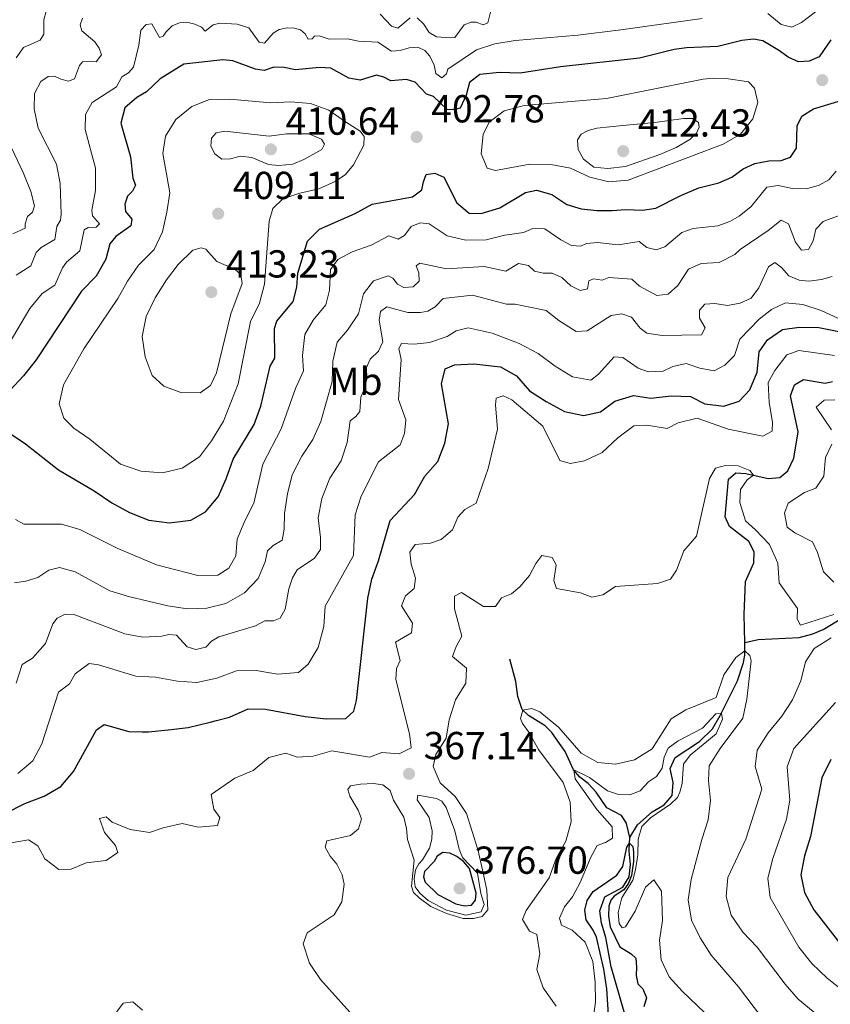
# Model space of a CAD drawing. Units: metres. Extents: x 629426 to 636413, y 651175 to 655931.
# Drawn here: x 633636 to 633844, y 651515 to 651768 of the extents above; entities that cross this region are included whole.
import ezdxf
from ezdxf.enums import TextEntityAlignment as Align

# ---------------------------------------------------------------- set-up
doc = ezdxf.new("R2010")
doc.units = ezdxf.units.M
doc.header["$MEASUREMENT"] = 0
doc.linetypes.add('DGN Style 3', pattern=[121.751434, 86.96531, -34.786124])
for name, color, linetype, lineweight in [('Elementos auxiliares', 7, 'Continuous', 0), ('Entidades rústicas y varios', 7, 'Continuous', 0), ('Hidrografía', 7, 'Continuous', 0), ('Relieve y altimetría', 7, 'Continuous', 0), ('Textos de rotulación', 7, 'Continuous', 0)]:
    doc.layers.add(name, color=color, linetype=linetype, lineweight=lineweight)
doc.styles.add('Style-Arial', font='txt')
doc.styles.add('Style-Arial Narrow', font='txt')

# ---------------------------------------------------------------- blocks, each defined once
blk = doc.blocks.new('5PATER_160')
at = {"layer": 'Relieve y altimetría', "linetype": 'Continuous', "lineweight": 0}
h = blk.add_hatch(color=250, dxfattribs=at)
edge = h.paths.add_edge_path()
edge.add_ellipse((0, 0), major_axis=(-1.1, -1.11), ratio=0.999422, start_angle=0, end_angle=360)
blk = doc.blocks.new('5PATER_248')
at = {"layer": 'Relieve y altimetría', "linetype": 'Continuous', "lineweight": 0}
h = blk.add_hatch(color=250, dxfattribs=at)
edge = h.paths.add_edge_path()
edge.add_ellipse((0, 0), major_axis=(-1.1, -1.11), ratio=0.999422, start_angle=0, end_angle=360)
blk = doc.blocks.new('5PATER_249')
at = {"layer": 'Relieve y altimetría', "linetype": 'Continuous', "lineweight": 0}
h = blk.add_hatch(color=250, dxfattribs=at)
edge = h.paths.add_edge_path()
edge.add_ellipse((0, 0), major_axis=(-1.1, -1.11), ratio=0.999422, start_angle=0, end_angle=360)
blk = doc.blocks.new('5PATER_250')
at = {"layer": 'Relieve y altimetría', "linetype": 'Continuous', "lineweight": 0}
h = blk.add_hatch(color=250, dxfattribs=at)
edge = h.paths.add_edge_path()
edge.add_ellipse((0, 0), major_axis=(-1.1, -1.11), ratio=0.999422, start_angle=0, end_angle=360)
blk = doc.blocks.new('5PATER_466')
at = {"layer": 'Relieve y altimetría', "linetype": 'Continuous', "lineweight": 0}
h = blk.add_hatch(color=250, dxfattribs=at)
edge = h.paths.add_edge_path()
edge.add_ellipse((0, 0), major_axis=(-1.1, -1.11), ratio=0.999422, start_angle=0, end_angle=360)
blk = doc.blocks.new('5PATER_467')
at = {"layer": 'Relieve y altimetría', "linetype": 'Continuous', "lineweight": 0}
h = blk.add_hatch(color=250, dxfattribs=at)
edge = h.paths.add_edge_path()
edge.add_ellipse((0, 0), major_axis=(-1.1, -1.11), ratio=0.999422, start_angle=0, end_angle=360)
blk = doc.blocks.new('5PATER_468')
at = {"layer": 'Relieve y altimetría', "linetype": 'Continuous', "lineweight": 0}
h = blk.add_hatch(color=250, dxfattribs=at)
edge = h.paths.add_edge_path()
edge.add_ellipse((0, 0), major_axis=(-1.1, -1.11), ratio=0.999422, start_angle=0, end_angle=360)
blk = doc.blocks.new('5PATER_533')
at = {"layer": 'Relieve y altimetría', "linetype": 'Continuous', "lineweight": 0}
h = blk.add_hatch(color=250, dxfattribs=at)
edge = h.paths.add_edge_path()
edge.add_ellipse((0, 0), major_axis=(-1.1, -1.11), ratio=0.999422, start_angle=0, end_angle=360)

msp = doc.modelspace()

# ---------------------------------------------------------------- linework, layer by layer
at = {"layer": 'Elementos auxiliares', "color": 250, "linetype": 'Continuous', "lineweight": 0}
msp.add_3dface([(629426.49, 655801.59), (636323.9, 655930.9), (636412.95, 651304.62), (629511.01, 651175.33)], dxfattribs=at)
at = {"layer": 'Hidrografía', "color": 142, "linetype": 'DGN Style 3', "lineweight": 25}
for points in [[(633822.416, 651608.185, 361.99), (633822.203, 651615.333, 362.261), (633822.558, 651623.799, 362.941), (633824.655, 651628.605, 363.349), (633824.81, 651631.41, 363.403), (633823.364, 651634.07, 363.485), (633818.464, 651637.932, 363.702), (633817.376, 651640.383, 363.784), (633818.221, 651650.111, 364.464), (633820.062, 651651.729, 364.573), (633822.678, 651651.488, 364.681), (633828.361, 651650.282, 365.633), (633831.349, 651650.457, 365.66), (633833.404, 651652.216, 365.769), (633834.936, 651655.486, 365.823), (633836.065, 651662.202, 366.095), (633834.065, 651671.432, 366.721), (633835.144, 651674.311, 367.128), (633837.399, 651675.639, 367.4), (633842.967, 651674.73, 367.727), (633844.888, 651675.18, 367.998)], [(633822.416, 651608.185, 361.99), (633825.799, 651608.912, 362.289), (633836.34, 651609.418, 363.295), (633839.8, 651610.366, 363.512), (633842.467, 651611.513, 363.757), (633847.46, 651614.479, 364.817), (633850.968, 651615.727, 365.497), (633854.878, 651617.2, 366.802), (633857.433, 651618.535, 367.074), (633861.244, 651618.375, 367.917), (633864.229, 651617.435, 368.814), (633867.671, 651617.974, 372.376), (633871.503, 651619.31, 373.871), (633874.467, 651619.894, 374.641), (633876.946, 651620.383, 375.285)], [(633792.85, 651558.085, 350.162), (633794.873, 651561.312, 350.271), (633798.605, 651564.713, 350.679), (633801.693, 651566.495, 351.521), (633803.708, 651568.851, 351.82), (633804.015, 651572.176, 352.283), (633803.253, 651575.831, 352.718), (633804.523, 651578.66, 353.425), (633810.743, 651582.715, 354.077), (633814.097, 651585.998, 354.485), (633816.06, 651589.442, 354.893), (633820.515, 651598.271, 356.47), (633822.042, 651602.982, 358.509), (633822.353, 651604.866, 358.917), (633822.387, 651606.637, 360.557), (633822.416, 651608.185, 361.99)], [(633792.85, 651558.085, 350.162), (633792.019, 651561.683, 350.804), (633792.007, 651561.737, 350.814), (633790.739, 651563.722, 351.331), (633786.969, 651565.705, 352.473), (633784.242, 651569.724, 353.397), (633782.179, 651571.963, 354.077), (633780.049, 651573.601, 354.267), (633778.458, 651575.443, 355.001), (633776.258, 651580.208, 355.763), (633774.432, 651582.832, 356.279), (633772.886, 651585.055, 357.258), (633771.109, 651586.729, 357.911), (633766.834, 651589.381, 359.379), (633765.249, 651590.951, 360.086), (633764.141, 651594.298, 361.119), (633763.593, 651598.175, 362.288), (633762.051, 651603.907, 362.669)], [(633794.955, 651501.291, 345.839), (633788.067, 651524.88, 347.443), (633786.675, 651532.437, 348.068), (633785.56, 651536.111, 348.15), (633785.19, 651539.312, 348.231), (633786.47, 651542.904, 348.748), (633791.066, 651545.372, 349.101), (633792.666, 651548.045, 349.373), (633793.031, 651551.181, 349.754), (633792.71, 651554.628, 349.781), (633792.721, 651554.91, 349.812), (633792.85, 651558.085, 350.162)]]:
    msp.add_polyline3d(points, dxfattribs=at)
at = {"layer": 'Relieve y altimetría', "color": 30, "linetype": 'Continuous', "lineweight": 0, "flags": 128}
for points, elevation in [([(633643.131, 651770.202), (633642.529, 651767.958), (633642.556, 651764.26), (633641.611, 651762.716), (633637.273, 651760.907), (633635.402, 651758.2)], 385), ([(633728.845, 651769.413), (633731.742, 651766.322), (633733.302, 651765.867), (633736.482, 651768.44)], 390), ([(633738.33, 651768.481), (633739.941, 651766.967), (633741.351, 651764.713), (633743.253, 651763.586), (633746.739, 651763.364), (633747.962, 651763.392), (633750.364, 651766.681), (633752.171, 651767.347), (633753.422, 651767.348), (633755.231, 651766.708), (633756.417, 651767.197), (633757.192, 651770.287)], 390), ([(633840.473, 651770.014), (633836.917, 651767.243), (633834.468, 651766.073), (633831.707, 651766.746), (633828.298, 651769.608)], 395), ([(633701.346, 651764.558), (633699.12, 651761.952), (633697.726, 651762.248), (633695.142, 651765.943), (633692.13, 651766.856), (633687.636, 651767.136), (633685.959, 651766.718), (633683.902, 651765.068), (633683.01, 651766.055), (633681.252, 651766.831), (633679.201, 651767.33), (633677.328, 651767.179), (633675.441, 651766.403), (633673.817, 651764.844), (633673.134, 651763.741), (633672.215, 651763.476), (633670.235, 651766.913), (633668.742, 651766.798), (633667.387, 651765.354), (633666.848, 651761.453), (633665.56, 651755.795), (633664.205, 651754.323), (633662.568, 651753.335), (633661.183, 651750.802), (633654.883, 651746.719), (633653.237, 651743.663), (633653.159, 651739.827), (633655.799, 651729.931), (633655.764, 651724.192), (633654.788, 651719.139), (633655.039, 651717.622), (633656.77, 651715.593), (633655.919, 651714.758), (633653.881, 651714.659), (633652.833, 651714.091), (633651.784, 651708.656), (633648.367, 651705.779), (633647.312, 651704.287), (633645.37, 651699.892), (633642.073, 651697.752), (633638.955, 651693.842), (633633.629, 651684.864)], 395), ([(633646.692, 651725.967), (633645.726, 651730.932), (633641.068, 651740.191), (633640.044, 651745.085), (633640.119, 651749.057), (633641.709, 651752.166), (633643.585, 651753.404), (633645.242, 651753.495), (633646.891, 651752.716), (633648.807, 651752.187), (633650.343, 651752.82), (633651.708, 651756.277), (633652.477, 651757.164), (633654.213, 651757.339), (633655.957, 651757.187), (633657.304, 651759.012), (633656.722, 651760.712), (633655.599, 651762.292), (633652.245, 651765.128), (633651.856, 651766.724), (633652.444, 651768.423)], 390), ([(633811.41, 651768.278), (633790.569, 651765.373), (633779.522, 651764.037), (633763.451, 651762.701), (633758.249, 651761.824), (633753.501, 651760.253), (633746.182, 651755.301), (633745.801, 651754.096), (633744.6, 651753.063), (633743.079, 651754.198), (633742.65, 651756.365), (633741.593, 651758.68), (633740.282, 651760.119), (633738.496, 651760.95), (633736.216, 651760.763), (633733.974, 651760.061), (633731.747, 651759.93), (633728.215, 651762.218), (633723.26, 651762.461), (633720.445, 651763.051), (633715.686, 651763.027), (633713.192, 651763.897), (633711.998, 651763.761), (633711.332, 651763.121), (633710.356, 651762.99), (633709.537, 651764.359), (633708.344, 651765.393), (633706.811, 651765.849), (633704.96, 651765.917), (633702.876, 651765.462), (633701.346, 651764.558)], 395), ([(633802.249, 651750.827), (633786.881, 651747.803), (633765.772, 651745.979), (633760.667, 651744.601), (633756.76, 651741.74), (633755.226, 651738.551), (633754.766, 651733.536), (633756.235, 651729.87), (633758.397, 651729.266), (633767.185, 651730.898), (633772.578, 651730.875), (633777.622, 651729.883), (633782.611, 651727.628), (633787.459, 651726.405), (633792.466, 651726.774), (633816.855, 651736.058), (633821.259, 651738.603), (633824.462, 651742.536), (633825.674, 651746.751), (633824.858, 651750.432), (633823.354, 651752.03), (633817.568, 651752.908), (633814.222, 651752.97), (633811.724, 651752.778), (633802.249, 651750.827)], 405), ([(633719.929, 651741.815), (633715.675, 651744.793), (633710.963, 651746.468), (633705.893, 651746.884), (633700.675, 651746.69), (633690.21, 651747.627), (633684.991, 651747.539), (633680.516, 651745.726), (633676.402, 651742.371), (633673.752, 651738.13), (633673.088, 651733.622), (633674.807, 651723.57), (633674.095, 651718.621), (633672.936, 651713.547), (633670.816, 651709.019), (633666.843, 651705.008), (633663.99, 651700.901), (633661.501, 651696.402), (633652.742, 651683.563), (633647.563, 651674.283), (633646.482, 651669.389), (633647.618, 651665.69), (633650.203, 651663.191), (633654.318, 651660.349), (633662.226, 651653.929), (633667.372, 651652.104), (633672.931, 651651.662), (633678.005, 651652.911), (633682.448, 651655.843), (633685.556, 651659.877), (633688.62, 651664.941), (633692.346, 651674.583), (633695.557, 651690.552), (633697.819, 651695.28), (633699.15, 651700.101), (633700.316, 651716.304), (633701.305, 651719.535), (633703.861, 651722.012), (633708.179, 651723.495), (633713.077, 651724.61), (633717.278, 651726.498), (633719.876, 651728.297), (633721.97, 651730.764), (633724.605, 651735.799), (633724.664, 651738.031), (633723.709, 651739.396), (633719.929, 651741.815)], 405), ([(633791.074, 651740.869), (633784.426, 651740.205), (633782.21, 651739.557), (633780.408, 651738.647), (633779.463, 651737.13), (633779.598, 651734.713), (633780.987, 651732.187), (633783.642, 651730.179), (633787.268, 651729.77), (633791.797, 651730.36), (633800.594, 651733.374), (633804.772, 651735.19), (633808.261, 651737.253), (633809.939, 651738.868), (633810.64, 651740.379), (633810.449, 651741.626), (633809.039, 651742.628), (633806.672, 651742.684), (633799.326, 651741.596), (633791.074, 651740.869)], 410), ([(633710.533, 651738.668), (633704.74, 651738.703), (633700.293, 651738.115), (633688.978, 651739.386), (633686.757, 651738.956), (633685.51, 651737.569), (633685.391, 651735.554), (633686.387, 651733.59), (633688.185, 651732.216), (633690.44, 651732.32), (633692.873, 651732.973), (633695.845, 651732.658), (633700.181, 651730.878), (633702.853, 651730.584), (633706.435, 651730.962), (633709.265, 651732.113), (633713.858, 651734.69), (633714.561, 651736.093), (633713.8, 651737.327), (633710.533, 651738.668)], 410), ([(633632.793, 651738.169), (633637.224, 651728.813), (633639.21, 651723.908), (633640.161, 651720.257), (633639.572, 651718.612), (633638.291, 651717.523), (633637.762, 651715.635), (633637.759, 651714.52), (633634.584, 651713.008)], 385), ([(633795.302, 651711.055), (633797.213, 651709.547), (633799.592, 651708.947), (633801.887, 651709.678), (633806.183, 651713.418), (633809.126, 651714.381), (633815.475, 651715.066), (633818.496, 651716.193), (633820.941, 651717.553), (633824.039, 651720.097), (633828.037, 651724.999), (633830.963, 651725.472), (633834.571, 651724.682), (633838.191, 651724.572), (633841.433, 651725.514), (633843.904, 651726.929), (633845.786, 651729.12)], 395), ([(633635.388, 651702.473), (633639.17, 651704.869), (633640.563, 651708.272), (633641.812, 651709.551), (633645.303, 651711.586), (633645.827, 651714.943), (633646.825, 651716.516), (633646.981, 651718.069), (633646.692, 651725.967)], 390), ([(633851.386, 651719.507), (633842.458, 651716.182), (633840.624, 651714.264), (633839.903, 651711.202), (633838.728, 651709), (633836.909, 651708.851), (633835.367, 651710.938), (633833.605, 651715.577), (633831.68, 651716.513), (633828.393, 651713.911), (633821.186, 651708.992), (633819.828, 651707.71), (633815.82, 651705.718), (633811.148, 651705.451), (633807.944, 651703.992), (633805.209, 651699.771), (633802.728, 651697.594), (633799.781, 651697.209), (633795.368, 651699.579), (633793.424, 651701.385), (633787.458, 651701.824), (633785.734, 651701.106), (633783.522, 651701.492), (633782.365, 651700.949), (633781.975, 651698.901), (633780.135, 651698.507), (633777.769, 651699.732), (633775.384, 651701.801), (633772.938, 651702.943), (633770.599, 651702.945), (633768.411, 651703.468), (633766.829, 651704.901), (633764.316, 651705.39), (633761.041, 651703.495), (633755.494, 651704.65), (633745.798, 651704.054), (633738.966, 651705.534)], 390), ([(633635.202, 651639.725), (633637.378, 651638.522), (633647.005, 651638.546), (633651.793, 651637.114), (633661.542, 651632.24), (633671.442, 651628.074), (633682.055, 651625.345), (633687.139, 651625.431), (633690.009, 651627.235), (633691.76, 651630.429), (633692.155, 651634.707), (633694.046, 651639.335), (633696.41, 651643.94), (633698.707, 651653.904), (633703.385, 651662.997), (633707.071, 651673.332), (633709.098, 651677.9), (633708.869, 651681.775), (633709.509, 651687.229), (633711.63, 651690.92), (633714.862, 651694.8), (633715.811, 651698.601), (633716.101, 651703.911), (633717.976, 651706.427), (633721.63, 651708.439), (633726.543, 651710.099), (633731.032, 651712.51), (633733.471, 651711.64), (633735.081, 651712.627), (633736.744, 651714.894), (633739.062, 651715.843), (633741.353, 651715.568), (633745.962, 651712.543), (633750.83, 651711.394), (633756.047, 651711.486), (633760.78, 651712.736), (633765.551, 651713.413), (633767.977, 651714.419), (633771.025, 651714.323), (633775.167, 651711.505), (633777.946, 651710.044), (633780.289, 651709.851), (633781.716, 651710.535), (633784.593, 651710.79), (633789.854, 651710.227), (633795.302, 651711.055)], 395), ([(633680.734, 651708.851), (633676.953, 651705.204), (633673.954, 651701.203), (633671.062, 651696.591), (633668.765, 651691.832), (633667.737, 651686.696), (633668.479, 651681.464), (633670.352, 651676.691), (633673.268, 651673.982), (633677.657, 651672.285), (633682.662, 651672.196), (633685.313, 651674.114), (633686.791, 651677.383), (633690.535, 651692.479), (633693.381, 651700.266), (633693.057, 651702.597), (633691.532, 651703.95), (633686.945, 651705.97), (633684.047, 651709.088), (633682.898, 651709.416), (633680.734, 651708.851)], 410), ([(633738.966, 651705.534), (633738.084, 651704.834), (633738.695, 651703.053), (633738.825, 651700.853), (633737.28, 651699.404), (633734.862, 651699.269), (633733.238, 651700.158), (633732.036, 651701.627), (633730.825, 651702.28), (633727.129, 651700.947), (633724.564, 651697.654), (633723.227, 651692.497), (633720.446, 651688.342), (633717.8, 651685.254), (633716.625, 651680.398), (633716.523, 651675.174), (633713.59, 651664.836), (633711.496, 651660.294), (633708.74, 651655.982), (633706.198, 651651.169), (633705.035, 651646.308), (633704.249, 651641.259), (633704.149, 651637.204), (633703.693, 651634.447), (633701.386, 651633.009), (633699.894, 651631.643), (633699.276, 651628.828), (633697.494, 651624.6), (633694.013, 651620.906), (633689.209, 651618.177), (633684.364, 651616.966), (633679.336, 651616.827), (633674.342, 651617.559), (633664.258, 651619.945), (633659.488, 651621.445), (633650.516, 651626.25), (633646.575, 651627.359), (633643.789, 651626.672), (633641.001, 651624.842), (633637.921, 651623.931), (633634.994, 651623.485)], 390), ([(633685.532, 651608.507), (633687.411, 651609.637), (633696.813, 651612.429), (633699.206, 651613.679), (633701.463, 651613.675), (633703.133, 651614.419), (633704.415, 651616.705), (633705.36, 651621.893), (633706.276, 651624.742), (633707.535, 651626.837), (633711.956, 651629.818), (633713.512, 651632.001), (633713.497, 651635.128), (633712.896, 651640.173), (633713.84, 651645.078), (633715.934, 651650.304), (633718.773, 651654.745), (633720.375, 651659.482), (633721.1, 651665.077), (633722.544, 651666.197), (633723.632, 651667.418), (633723.875, 651671.15), (633724.779, 651673.318), (633725.349, 651675.806), (633725.285, 651678.714), (633726.269, 651680.912), (633728.345, 651682.943), (633729.488, 651685.362), (633728.577, 651690.89), (633728.881, 651693.127), (633730.486, 651694.305), (633735.93, 651692.875), (633739.168, 651692.839), (633741.008, 651693.233), (633742.942, 651694.337), (633744.961, 651696.476), (633752.517, 651697.326), (633761.231, 651694.988), (633763.434, 651694.982), (633771.383, 651693.391), (633774.624, 651690.77), (633779.092, 651687.932), (633781.944, 651688.132), (633788.112, 651692.049), (633790.793, 651692.544), (633793.315, 651691.675), (633795.553, 651688.842), (633797.213, 651687.573), (633801.144, 651686.926), (633811.278, 651687.111), (633812.196, 651688.912), (633810.781, 651691.41), (633810.708, 651693.448), (633812.115, 651695.03), (633814.695, 651695.196), (633817.943, 651694.67), (633821.166, 651695.258), (633823.966, 651696.544), (633826.002, 651699.146), (633828.439, 651704.53), (633830.073, 651705.655), (633831.76, 651704.414), (633833.684, 651702.281), (633836.319, 651701.17), (633838.8, 651700.899), (633842.082, 651701.298), (633844.784, 651702.119)], 385), ([(633848.28, 651690.481), (633842.002, 651693.391), (633837.248, 651694.941), (633832.778, 651695.358), (633829.226, 651693.647), (633826.073, 651691.13), (633821.101, 651686.015), (633819.724, 651681.851), (633817.251, 651679.321), (633814.509, 651677.9), (633810.849, 651678.58), (633807.315, 651679.753), (633803.933, 651678.97), (633801.429, 651677.8), (633797.68, 651677.635), (633795.049, 651678.528), (633791.044, 651681.295), (633788.892, 651681.465), (633784.802, 651677.05), (633782.878, 651675.511), (633778.127, 651676.33), (633773.716, 651679.034), (633769.318, 651682.363), (633764.502, 651684.894), (633757.563, 651687.514), (633751.385, 651688.927), (633748.301, 651688.178), (633746.022, 651686.714), (633741.46, 651685.171), (633737.499, 651684.729), (633734.313, 651684.903), (633733.634, 651683.637), (633734.214, 651680.794), (633733.518, 651670.526), (633735.401, 651665.319), (633735.071, 651661.83), (633733.911, 651658.922), (633728.407, 651654.502), (633723.939, 651645.701), (633722.426, 651640.934), (633721.995, 651630.452), (633714.679, 651617.482), (633714.333, 651612.225), (633712.871, 651606.895), (633710.332, 651602.59), (633707.878, 651600.414), (633702.475, 651600.022), (633696.988, 651600.968), (633691.986, 651600.85), (633686.914, 651598.997), (633681.778, 651597.924), (633676.786, 651598.228), (633671.144, 651599.244), (633666.151, 651599.515), (633656.568, 651602.43), (633654.113, 651602.729), (633650.553, 651600.148), (633649.061, 651597.531), (633646.28, 651595.402), (633642.033, 651582.145), (633639.684, 651577.746), (633635.837, 651574.555)], 380), ([(633753.419, 651643.93), (633756.494, 651652.803), (633758.95, 651662.883), (633758.38, 651669.116), (633758.614, 651670.861), (633760.396, 651671.446), (633762.594, 651670.406), (633770.545, 651663.688), (633774.878, 651654.905), (633777.535, 651654.066), (633781.273, 651654.748), (633785.774, 651656.923), (633789.816, 651660.703), (633793.937, 651663.733), (633797.223, 651663.941), (633802.491, 651663.08), (633805.315, 651664.529), (633810.189, 651665.741), (633818.131, 651662.923), (633827.04, 651661.068), (633829.35, 651662.371), (633829.462, 651664.685), (633828.615, 651669.752), (633828.365, 651674.913), (633830.065, 651677.943), (633833.184, 651682.009), (633836.233, 651683.11), (633845.346, 651681.791)], 370), ([(633845.474, 651670.423), (633842.701, 651670.362), (633840.702, 651668.523), (633844.61, 651662.763)], 370), ([(633844.72, 651659.038), (633843.055, 651655.629), (633842.618, 651650.833), (633840.619, 651647.77), (633837.707, 651646.617), (633833.479, 651643.95), (633832.549, 651641.336), (633833.226, 651637.787), (633835.244, 651636.31), (633839.728, 651634.015), (633841.014, 651631.217), (633842.566, 651626.246), (633845.208, 651623.612)], 370), ([(633764.669, 651622.422), (633767.106, 651625.359), (633768.724, 651628.414), (633770.256, 651630.461), (633772.906, 651629.949), (633773.981, 651628.041), (633773.389, 651624.085), (633774.089, 651621.979), (633780.232, 651620.919), (633783.113, 651619.759), (633785.927, 651620.393), (633789.171, 651622.532), (633799.978, 651623.288), (633803.327, 651624.369), (633804.851, 651626.742), (633806.728, 651631.652), (633809.964, 651635.482), (633813.277, 651650.264), (633814.877, 651652.883), (633817.392, 651653.537), (633820.711, 651653.502), (633823.675, 651652.262), (633824.582, 651651.084), (633822.976, 651649.906), (633821.29, 651647.448), (633821.066, 651644.043), (633822.558, 651639.344), (633825.137, 651637.09), (633828.675, 651633.306), (633830.876, 651628.487), (633831.226, 651623.492), (633835.866, 651616.876), (633835.789, 651614.236), (633836.641, 651612.623), (633845.201, 651615.37)], 365), ([(633634.167, 651556.728), (633638.582, 651557.532), (633641.011, 651555.928), (633642.77, 651552.649), (633646.339, 651549.927), (633649.521, 651549.944), (633653.345, 651551.633), (633658.5, 651552.183), (633661.501, 651554.207), (633660.944, 651556.017), (633658.095, 651559.407), (633656.791, 651562.996), (633658.523, 651563.415), (633660.05, 651562.008), (633664.682, 651560.127), (633669.637, 651559.348), (633673.135, 651560.611), (633678.021, 651561.707), (633682.106, 651560.784), (633687.085, 651561.157), (633687.681, 651563.274), (633686.111, 651565.36), (633685.456, 651569.154), (633691.483, 651573.313), (633696.226, 651575.268), (633700.231, 651578.62), (633704.639, 651579.751), (633707.518, 651578.7), (633711.618, 651579.008), (633716.447, 651580.349), (633726.065, 651578.758), (633729.222, 651579.889), (633733.717, 651579.553), (633736.783, 651581.091), (633736.35, 651584.671), (633732.83, 651598.654), (633732.984, 651601.513), (633733.974, 651603.492), (633732.78, 651608.253), (633736.862, 651610.6), (633737.079, 651613.081), (633734.287, 651617.56), (633735.344, 651620.167), (633737.505, 651622.037), (633737.882, 651624.656), (633736.769, 651628.25), (633736.456, 651631.343), (633737.8, 651633.276), (633741.762, 651633.637), (633744.487, 651634.621), (633747.397, 651637.106), (633748.767, 651640.292), (633750.546, 651642.263), (633753.419, 651643.93)], 370), ([(633723.329, 651510.736), (633713.494, 651521.611), (633710.681, 651525.818), (633709.074, 651530.814), (633710.072, 651533.637), (633716.987, 651538.224), (633718.979, 651541.613), (633719.586, 651546.114), (633719.069, 651548.551), (633717.73, 651551.295), (633715.971, 651553.35), (633714.697, 651555.633), (633715.151, 651557.221), (633721.24, 651558.58), (633723.269, 651560.311), (633724.028, 651562.857), (633723.162, 651565.096), (633721.015, 651568.719), (633720.515, 651570.422), (633721.228, 651571.389), (633723.747, 651571.826), (633727.117, 651571.928), (633729.491, 651571.6), (633731.398, 651570.201), (633732.243, 651567.663), (633734.842, 651563.315), (633735.586, 651560.449), (633735.84, 651557.572), (633737.562, 651552.279), (633736.813, 651545.571), (633737.364, 651544.006), (633738.783, 651542.596), (633741.824, 651540.352), (633745.807, 651538.591), (633750.079, 651537.272), (633752.77, 651537.332), (633754.989, 651537.843), (633756.42, 651539.534), (633756.144, 651544.614), (633755.05, 651549.784), (633753.874, 651554.98), (633750.949, 651564.216), (633748.077, 651568.64), (633744.219, 651572.117), (633742.385, 651576.346), (633743.078, 651579.407), (633745.759, 651583.601), (633746.552, 651588.296), (633748.179, 651593.418), (633750.776, 651597.746), (633750.99, 651601.558), (633747.387, 651604.578), (633748.338, 651607.102), (633749.801, 651609.772), (633747.877, 651616.828), (633747.914, 651620.065), (633749.689, 651620.975), (633755.343, 651617.402), (633758.362, 651617.414), (633759.917, 651619.652), (633762.532, 651620.662), (633764.669, 651622.422)], 365), ([(633635.403, 651597.739), (633636.99, 651602.477), (633639.585, 651604.141), (633642.935, 651607.853), (633644.857, 651612.907), (633645.939, 651614.4), (633647.983, 651615.424), (633650.489, 651615.262), (633663.282, 651610.393), (633667.914, 651609.476), (633672.831, 651609.748), (633674.589, 651610.195), (633676.551, 651610.021), (633679.254, 651607.062), (633681.528, 651606.351), (633684.099, 651606.925), (633685.532, 651608.507)], 385), ([(633844.526, 651609.37), (633840.127, 651606.634), (633837.946, 651603.186), (633836.752, 651598.329), (633834.574, 651593.402), (633831.844, 651589.212), (633828.343, 651584.941), (633825.504, 651580.499), (633824.999, 651576.327), (633826.759, 651570.546), (633822.65, 651557.682), (633817.99, 651547.805), (633817.608, 651542.956), (633818.877, 651538.125), (633821.904, 651533.831), (633825.555, 651529.963), (633832.767, 651520.447), (633836.088, 651516.632), (633839.947, 651513.442), (633854.395, 651506.704)], 365), ([(633773.994, 651514.827), (633770.657, 651519.498), (633769, 651524.228), (633769.755, 651528.236), (633768.989, 651533.174), (633767.124, 651534.079), (633765.371, 651537.059), (633766.244, 651539.39), (633772.177, 651547.762), (633773.945, 651552.67), (633776.429, 651557.158), (633777.787, 651562.138), (633777.531, 651567.131), (633775.763, 651572.227), (633769.437, 651580.711), (633766.997, 651585.097), (633765.369, 651587.346), (633764.851, 651588.64), (633765.442, 651590.76), (633767.743, 651591.219), (633769.747, 651590.366), (633774.623, 651586.367), (633780.344, 651579.777), (633784.696, 651577.316), (633789.193, 651576.9), (633794.048, 651578.058), (633798.585, 651580.87), (633803.456, 651588.585), (633807.268, 651590.873), (633815.003, 651594.036), (633816.995, 651599.846), (633820.052, 651604.265), (633822.375, 651606.035), (633823.626, 651604.784), (633823.983, 651603.432), (633822.922, 651593.618), (633821.865, 651588.723), (633816.052, 651580.9), (633813.213, 651576.459), (633813.078, 651572.757), (633813.601, 651567.574), (633812.97, 651562.616), (633811.309, 651557.622), (633808.585, 651547.31), (633807.857, 651542.099), (633808.681, 651536.841), (633810.904, 651532.363), (633813.744, 651527.924), (633820.729, 651519.73), (633826.905, 651511.639)], 360), ([(633845.622, 651592.735), (633834.968, 651580.902), (633833.248, 651576.196), (633833.955, 651567.717), (633833.09, 651562.792), (633829.556, 651552.714), (633828.255, 651547.655), (633828.843, 651542.686), (633836.245, 651529.969), (633839.6, 651525.724), (633843.483, 651522.019), (633847.608, 651518.74)], 370), ([(633783.309, 651510.496), (633784.033, 651515.869), (633783.947, 651520.953), (633783.421, 651526.272), (633781.381, 651531.204), (633778.075, 651534.34), (633775.299, 651535.638), (633774.797, 651537.422), (633776.066, 651540.278), (633778.157, 651542.881), (633780.088, 651546.541), (633782.854, 651553.021), (633784.501, 651556.022), (633786.606, 651556.776), (633788.456, 651557.959), (633788.365, 651560.84), (633784.514, 651565.215), (633778.864, 651573.191), (633778.461, 651575.44), (633782.556, 651573.491), (633787.147, 651570.057), (633789.696, 651569.189), (633792.907, 651569.07), (633795.495, 651570.107), (633797.62, 651572.384), (633799.712, 651573.736), (633801.186, 651575.917), (633801.64, 651578.756), (633802.704, 651581.064), (633805.246, 651582.942), (633811.512, 651586.128), (633814.911, 651589.82), (633816.362, 651590.041), (633816.668, 651588.47), (633815.011, 651584.707), (633808.334, 651579.228), (633806.672, 651576.879), (633806.292, 651571.975), (633805.744, 651569.705), (633805.094, 651568.358), (633803.336, 651566.687), (633798.165, 651563.145), (633795.957, 651560.921), (633795.023, 651557.69), (633794.894, 651553.689), (633794.354, 651549.842), (633793.652, 651547.134), (633790.788, 651542.638), (633789.921, 651538.811), (633790.118, 651536.041), (633790.932, 651534.917), (633791.797, 651535.154), (633794.236, 651539.233), (633796.9, 651545.384), (633799.008, 651547.226), (633801.03, 651544.334), (633801.251, 651536.833), (633800.494, 651531.73), (633800.878, 651526.707), (633802.96, 651522.348), (633806.296, 651518.622), (633813.958, 651511.288)], 355), ([(633745.771, 651565.788), (633744.646, 651567.449), (633743.272, 651568.098), (633738.465, 651568.998), (633738.302, 651567.798), (633741.394, 651563.27), (633742.178, 651559.806), (633742.09, 651557.629), (633741.489, 651555.331), (633739.65, 651552.38), (633738.694, 651551.38), (633737.914, 651549.758), (633737.528, 651547.519), (633737.766, 651545.403), (633738.97, 651543.825), (633741.107, 651541.887), (633745.812, 651539.462), (633750.817, 651538.186), (633754.716, 651538.98), (633755.488, 651540.928), (633754.664, 651543.766), (633753.76, 651548.94), (633749.972, 651552.963), (633749.053, 651555.145), (633747.999, 651559.772), (633745.771, 651565.788)], 370), ([(633660.899, 651512.909), (633662.879, 651515.564), (633665.374, 651515.891), (633667.814, 651513.797)], 365)]:
    msp.add_lwpolyline(points, dxfattribs=dict(at, elevation=elevation))
at = {"layer": 'Relieve y altimetría', "color": 30, "linetype": 'Continuous', "lineweight": 30, "flags": 128}
for points, elevation in [([(633844.44, 651762.812), (633841.49, 651758.45), (633838.904, 651757.332), (633836.16, 651757.216), (633833.496, 651758.381), (633831.283, 651760.045), (633826.957, 651762.587), (633824.636, 651763.025), (633821.571, 651762.631), (633815.457, 651761.162), (633807.389, 651760.766), (633804.244, 651760.315), (633795.317, 651758.159), (633775.101, 651755.925), (633764.752, 651754.298), (633759.391, 651754.451), (633754.417, 651753.963), (633751.696, 651751.914), (633750.844, 651748.658), (633749.34, 651745.334), (633747.747, 651744.836), (633745.977, 651744.933), (633742.476, 651748.255), (633740.721, 651748.923), (633737.798, 651751.931), (633735.579, 651752.671), (633731.562, 651752.282), (633729.773, 651753.249), (633727.913, 651753.724), (633723.671, 651752.488), (633720.777, 651752.995), (633716.151, 651755.557), (633713.264, 651755.738), (633707.076, 651755.165), (633704.207, 651755.754), (633701.541, 651755.777), (633699.058, 651754.933), (633696.847, 651755.292), (633690.979, 651757.446), (633688.416, 651757.743), (633678.406, 651756.568), (633672.343, 651752.844), (633668.854, 651749.503), (633666.358, 651748.033), (633663.289, 651745.354), (633662.233, 651741.469), (633664.711, 651732.793), (633665.376, 651727.315), (633666.041, 651725.534), (633665.287, 651723.995), (633664.009, 651722.742), (633663.267, 651720.632), (633663.446, 651718.732), (633665.065, 651716.837), (633664.858, 651715.119), (633660.949, 651712.34), (633659.441, 651710.457), (633658.441, 651706.518), (633655.977, 651702.167), (633652.189, 651698.341), (633640.52, 651680.691), (633637.321, 651676.568), (633633.815, 651672.818)], 400), ([(633689.292, 651650.127), (633691.065, 651655.229), (633696.479, 651664.12), (633698.203, 651668.813), (633700.608, 651679.034), (633701.757, 651681.154), (633701.697, 651688.74), (633702.336, 651690.604), (633706.52, 651695.701), (633707.391, 651699.338), (633707.692, 651702.907), (633710.202, 651711.149), (633713.262, 651714.209), (633722.364, 651718.273), (633726.751, 651720.677), (633737.092, 651722.516), (633739.5, 651724.31), (633739.889, 651726.386), (633740.635, 651728.279), (633742.803, 651728.653), (633745.165, 651727.591), (633748.466, 651721.028), (633751.679, 651718.38), (633754.729, 651718.23), (633759.513, 651719.672), (633766.113, 651723.623), (633768.928, 651724.229), (633772.897, 651723.094), (633776.734, 651720.541), (633780.402, 651719.453), (633784.519, 651719), (633788.354, 651719.004), (633791.856, 651719.272), (633796.102, 651719.122), (633799.518, 651719.605), (633805.918, 651722.902), (633810.536, 651724.816), (633815.691, 651726.138), (633819.032, 651727.545), (633821.976, 651729.705), (633824.964, 651731.076), (633828.512, 651731.754), (633831.693, 651731.824), (633834.093, 651732.748), (633835.646, 651735.04), (633835.819, 651740.755), (633837.041, 651743.257), (633840.019, 651745.091), (633851.899, 651748.687)], 400), ([(633686.785, 651588.118), (633690.115, 651589.002), (633694.909, 651591.094), (633699.425, 651591.058), (633709.6, 651589.118), (633714.938, 651588.527), (633720.012, 651588.659), (633722.037, 651590.527), (633722.738, 651593.262), (633725.608, 651619.543), (633726.692, 651624.423), (633728.407, 651629.135), (633731.42, 651639.494), (633737.609, 651646.163), (633740.307, 651650.82), (633743.611, 651654.572), (633745.422, 651659.31), (633746.358, 651664.235), (633744.566, 651674.575), (633745.514, 651678.431), (633747.885, 651679.408), (633752.883, 651679.698), (633759.673, 651678.909), (633763.832, 651676.553), (633767.1, 651672.764), (633771.421, 651669.994), (633776.109, 651667.443), (633781.007, 651666.393), (633785.304, 651667.348), (633789.05, 651670.097), (633793.843, 651671.532), (633798.281, 651670.846), (633803.462, 651671.45), (633808.459, 651671.296), (633812.074, 651669.411), (633816.983, 651668.786), (633820.898, 651670.097), (633823.635, 651672.986), (633825.519, 651677.543), (633826.055, 651682.776), (633828.163, 651685.842), (633832.049, 651688.458), (633836.359, 651689.07), (633841.357, 651688.965), (633849.041, 651687.475)], 375), ([(633634.172, 651661.621), (633637.845, 651659.119), (633646.288, 651652.453), (633655.409, 651647.08), (633659.992, 651644.027), (633664.453, 651641.543), (633669.447, 651639.56), (633674.738, 651638.888), (633680.19, 651639.526), (633684.031, 651641.678), (633687.239, 651645.513), (633689.292, 651650.127)], 400), ([(633623.255, 651559.582), (633637.597, 651566.787), (633642.563, 651568.718), (633646.903, 651571.199), (633650.123, 651575.043), (633656.001, 651585.742), (633658.011, 651587.065), (633664.333, 651585.302), (633667.78, 651585.243)], 375), ([(633667.78, 651585.243), (633669.332, 651585.216), (633674.398, 651585.697), (633679.568, 651586.313), (633685.194, 651587.696), (633686.785, 651588.118)], 375), ([(633844.444, 651578.129), (633842.128, 651573.454), (633839.199, 651558.349), (633837.65, 651553.42), (633836.781, 651548.478), (633837.697, 651543.956), (633840.117, 651539.575), (633846.687, 651531.047)], 375), ([(633787.697, 651508.578), (633786.942, 651519.277), (633786.206, 651524.264), (633784.283, 651532.489), (633783.453, 651534.348), (633781.653, 651537), (633781.301, 651539.413), (633781.952, 651541.902), (633783.451, 651544.22), (633789.558, 651548.462), (633791.087, 651550.618), (633792.104, 651555.62), (633792.79, 651556.615), (633793.651, 651555.791), (633793.819, 651554.326), (633793.845, 651551.933), (633793.272, 651548.357), (633792.5, 651546.382), (633791.368, 651544.698), (633788.876, 651543.038), (633788.027, 651542.04), (633787.464, 651540.45), (633787.385, 651537.919), (633787.8, 651535.127), (633790.306, 651530.043), (633793.203, 651528.203), (633794.369, 651527.114), (633794.611, 651524.808), (633794.467, 651522.71), (633794.896, 651520.544), (633796.176, 651519.24), (633797.152, 651516.923), (633796.496, 651514.624)], 350), ([(633751.748, 651550.118), (633750.184, 651551.96), (633748.524, 651553.228), (633746.655, 651554.084), (633744.858, 651554.208), (633743.437, 651553.279), (633742.678, 651551.929), (633740.206, 651549.345), (633739.91, 651548.006), (633740.349, 651546.601), (633743.574, 651543.436), (633748.196, 651541.064), (633750.436, 651540.597), (633752.255, 651540.746), (633753.315, 651541.994), (633753.41, 651543.845), (633751.748, 651550.118)], 375)]:
    msp.add_lwpolyline(points, dxfattribs=dict(at, elevation=elevation))

# ---------------------------------------------------------------- block references
at = {"layer": 'Relieve y altimetría', "color": 250, "linetype": 'Continuous', "lineweight": 0}
for name, p in [('5PATER_160', (633842.232, 651752.488, 402.453)), ('5PATER_533', (633738.172, 651737.886, 402.781)), ('5PATER_466', (633700.764, 651734.721, 410.641)), ('5PATER_250', (633791.163, 651734.264, 412.425)), ('5PATER_467', (633687.254, 651718.21, 409.111)), ('5PATER_468', (633685.497, 651698.07, 413.232)), ('5PATER_249', (633736.226, 651574.441, 367.137)), ('5PATER_248', (633749.199, 651545.031, 376.696))]:
    msp.add_blockref(name, p, dxfattribs=at)

# ---------------------------------------------------------------- texts
at = {"layer": 'Entidades rústicas y varios', "color": 92, "linetype": 'Continuous', "lineweight": 0, "style": 'Style-Arial Narrow'}
msp.add_text('Mb', height=7, dxfattribs=at).set_placement((633722.584, 651675.183, 386.211), align=Align.MIDDLE_CENTER)
at = {"layer": 'Textos de rotulación', "color": 250, "linetype": 'Continuous', "lineweight": 0, "style": 'Style-Arial'}
for s, p in [('402.78', (633741.922, 651741.636, 402.781)), ('410.64', (633704.514, 651738.471, 410.641)), ('412.43', (633794.913, 651738.014, 412.425)), ('409.11', (633691.004, 651721.96, 409.111)), ('413.23', (633689.247, 651701.82, 413.232)), ('367.14', (633739.976, 651578.191, 367.137)), ('376.70', (633752.949, 651548.781, 376.696))]:
    msp.add_text(s, height=7, dxfattribs=at).set_placement(p)

doc.saveas('drawing.dxf')
